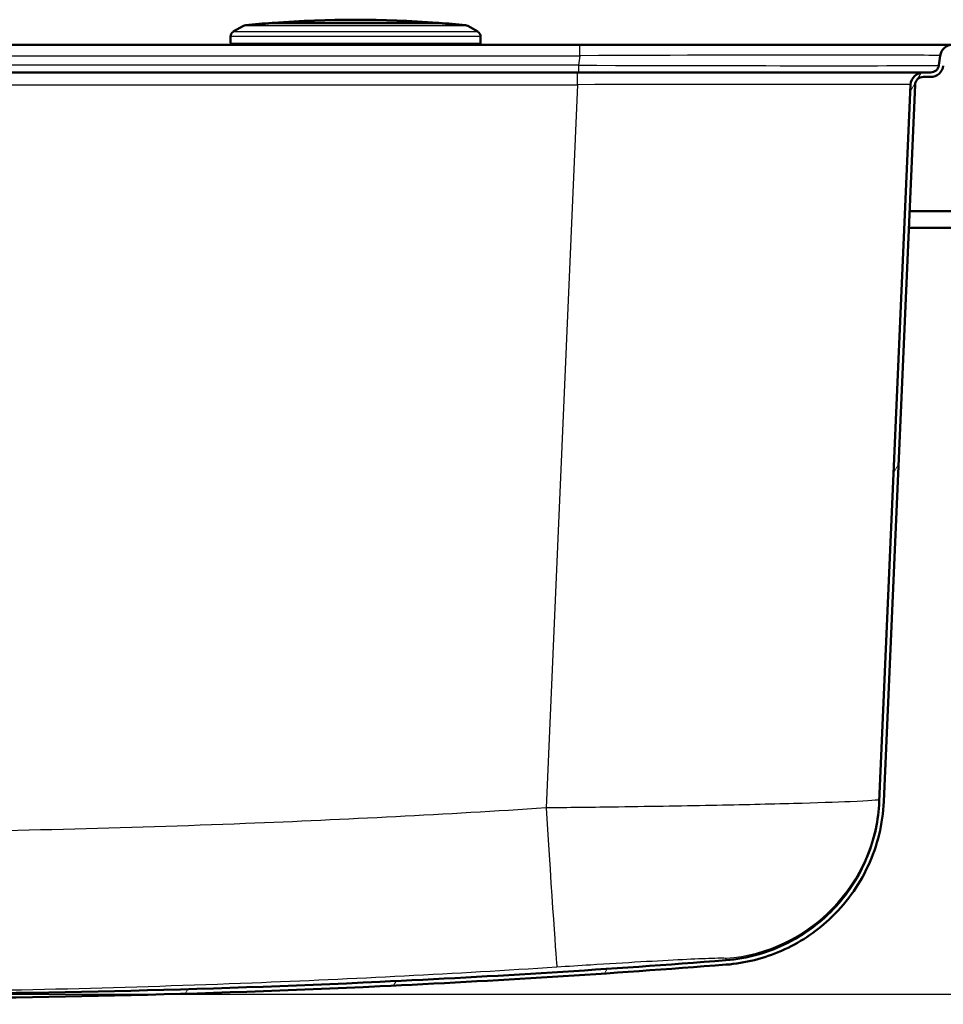
# Paper-space layout 'DF_1' of a CAD drawing. Units: millimetres. Extents: x 0 to 2100, y 0 to 4042.
# Drawn here: x 907 to 1073, y 1557 to 1735 of the extents above; entities that cross this region are included whole.
import ezdxf

# ---------------------------------------------------------------- set-up
doc = ezdxf.new("R2010")
doc.units = ezdxf.units.MM
doc.header["$LTSCALE"] = 10
for name, color, linetype, lineweight in [('Dimensions(ISO)', 7, 'Continuous', 25), ('Hatch', 7, 'Continuous', 9), ('Visible Edges(ISO)', 7, 'Continuous', 50), ('Visible Tangent Edges(ISO)', 7, 'Continuous', 25)]:
    doc.layers.add(name, color=color, linetype=linetype, lineweight=lineweight)
doc.styles.add('Text_5.0mm', font='arial.ttf', dxfattribs={"width": 0.9})
doc.dimstyles.new('KS-STANDARD', dxfattribs={"dimscale": 10, "dimtxt": 5, "dimasz": 2.5, "dimexe": 3.175, "dimexo": 0, "dimgap": 0.8, "dimtad": 1, "dimdec": 1, "dimrnd": 1e-08, "dimtxsty": 'Text_5.0mm', "dimcen": 0.09, "dimdle": 10, "dimclrd": 7, "dimclre": 7, "dimclrt": 7, "dimadec": 0, "dimazin": 2, "dimtfac": 0.5, "dimtdec": 4, "dimtmove": 0, "dimatfit": 3, "dimfxl": 1, "dimtolj": 1, "dimlwd": 25, "dimlwe": 25, "dimarcsym": 0})

# ---------------------------------------------------------------- blocks, each defined once
blk = doc.blocks.new('*D7')
at = {"layer": 'Defpoints', "color": 0, "linetype": 'Continuous', "transparency": 16777216}
for p in [(1088.13, 1730.31), (874.63, 1559.31), (1329.15, 1559.31)]:
    blk.add_point(p, dxfattribs=at)
at = {"layer": 'Dimensions(ISO)', "color": 7, "linetype": 'Continuous', "lineweight": 25, "transparency": 16777216}
for p, q in [((1088.13, 1730.31), (1360.9, 1730.31)), ((1329.15, 1705.31), (1329.15, 1584.31)), ((874.63, 1559.31), (1360.9, 1559.31))]:
    blk.add_line(p, q, dxfattribs=at)
at = {"layer": 'Dimensions(ISO)', "color": 7, "linetype": 'Continuous', "transparency": 16777216}
for points in [[(1324.98, 1705.31), (1333.31, 1705.31), (1329.15, 1730.31)], [(1324.98, 1584.31), (1333.31, 1584.31), (1329.15, 1559.31)]]:
    blk.add_solid(points, dxfattribs=at)
at = {"layer": 'Dimensions(ISO)', "color": 7, "linetype": 'Continuous', "lineweight": 25, "transparency": 16777216, "insert": (1296.05, 1601.56), "char_height": 50, "attachment_point": 4, "rotation": 90, "style": 'Text_5.0mm'}
blk.add_mtext('\\A1;171', dxfattribs=at)

psp = doc.layouts.new('DF_1')

# ---------------------------------------------------------------- hatches: boundary and pattern name
at = {"layer": 'Hatch'}
h = psp.add_hatch(dxfattribs=at)
h.set_pattern_fill('ANSI31', color=256, scale=254, angle=15, style=0)
h.set_pattern_definition([(60, (0, 0), (-27.4963, 15.875), [])])
edge = h.paths.add_edge_path()
edge.add_line((874.34, 1557.48), (875.49, 1557.48))
edge.add_line((875.49, 1557.48), (875.94, 1557.92))
edge.add_spline(control_points=[(875.94, 1557.92), (876.12, 1558.1), (876.37, 1558.26), (876.83, 1558.45), (877.13, 1558.51), (877.38, 1558.51)], knot_values=[0.745517, 0.745517, 0.745517, 0.745517, 0.819904, 0.819904, 0.895471, 0.895471, 0.895471, 0.895471], degree=3, periodic=0)
edge.add_spline(control_points=[(877.38, 1558.51), (908.29, 1558.51), (939.92, 1559.22), (992.62, 1561.69), (1013.4, 1562.99), (1034.33, 1564.62)], knot_values=[609.590051, 609.590051, 609.590051, 609.590051, 618.863079, 618.863079, 624.806533, 624.806533, 624.806533, 624.806533], degree=3, periodic=0)
edge.add_spline(control_points=[(1034.33, 1564.62), (1037.77, 1564.89), (1041.14, 1565.74), (1047.46, 1568.51), (1050.36, 1570.41), (1055.83, 1575.49), (1058.2, 1578.77), (1061.57, 1586.05), (1062.53, 1589.98), (1062.7, 1593.99)], knot_values=[-4.475493, -4.475493, -4.475493, -4.475493, -3.440948, -3.440948, -2.4064, -2.4064, -1.203203, -1.203203, 0, 0, 0, 0], degree=3, periodic=0)
edge.add_line((1062.7, 1593.99), (1068.34, 1723.08))
edge.add_ellipse((1069.84, 1723.01), major_axis=(0.07, 1.5), ratio=1, start_angle=2.5, end_angle=90, ccw=False)
edge.add_line((1069.84, 1724.51), (1071.14, 1724.51))
edge.add_ellipse((1071.14, 1726.81), major_axis=(2.3, 0), ratio=1, start_angle=270, end_angle=352.2)
edge.add_line((1073.42, 1726.5), (1073.65, 1728.21))
edge.add_ellipse((1075.14, 1728.01), major_axis=(0.2, 1.49), ratio=1, start_angle=7.8, end_angle=90, ccw=False)
edge.add_line((1075.14, 1729.51), (1088.13, 1729.51))
edge.add_line((1088.13, 1729.51), (1088.13, 1730.31))
edge.add_line((1088.13, 1730.31), (1075.14, 1730.31))
edge.add_ellipse((1075.14, 1728.01), major_axis=(-2.3, 0), ratio=1, start_angle=270, end_angle=352.2)
edge.add_line((1072.86, 1728.32), (1072.63, 1726.61))
edge.add_ellipse((1071.14, 1726.81), major_axis=(-0.2, -1.49), ratio=1, start_angle=7.8, end_angle=90, ccw=False)
edge.add_line((1071.14, 1725.31), (1069.84, 1725.31))
edge.add_ellipse((1069.84, 1723.01), major_axis=(-2.3, 0), ratio=1, start_angle=270, end_angle=357.5)
edge.add_line((1067.54, 1723.11), (1061.9, 1594.02))
edge.add_spline(control_points=[(1061.9, 1594.02), (1061.76, 1590.67), (1061.05, 1587.36), (1058.56, 1581.12), (1056.8, 1578.23), (1052.05, 1572.74), (1048.94, 1570.31), (1041.96, 1566.79), (1038.17, 1565.73), (1034.27, 1565.42)], knot_values=[-4.359245, -4.359245, -4.359245, -4.359245, -3.351551, -3.351551, -2.343859, -2.343859, -1.171926, -1.171926, 0, 0, 0, 0], degree=3, periodic=0)
edge.add_spline(control_points=[(1034.27, 1565.42), (1013.35, 1563.78), (992.57, 1562.49), (939.89, 1560.02), (908.28, 1559.31), (877.38, 1559.31)], knot_values=[582.939712, 582.939712, 582.939712, 582.939712, 588.880817, 588.880817, 598.150142, 598.150142, 598.150142, 598.150142], degree=3, periodic=0)
edge.add_spline(control_points=[(877.38, 1559.31), (877.03, 1559.31), (876.61, 1559.23), (875.97, 1558.97), (875.62, 1558.74), (875.37, 1558.49)], knot_values=[0.41773, 0.41773, 0.41773, 0.41773, 0.523109, 0.523109, 0.62773, 0.62773, 0.62773, 0.62773], degree=3, periodic=0)
edge.add_spline(control_points=[(875.37, 1558.49), (874.85, 1557.98), (874.34, 1557.48)], knot_values=[0, 0, 0, 0.143882, 0.143882, 0.143882], weights=[1, 1.000052, 1.000026], degree=2, periodic=0)
edge = h.paths.add_edge_path()
edge.add_line((759.78, 1557.48), (760.93, 1557.48))
edge.add_spline(control_points=[(760.93, 1557.48), (760.42, 1557.98), (759.9, 1558.49)], knot_values=[0.048002, 0.048002, 0.048002, 0.191884, 0.191884, 0.191884], weights=[1.000026, 1.000052, 1], degree=2, periodic=0)
edge.add_spline(control_points=[(759.9, 1558.49), (759.65, 1558.74), (759.3, 1558.97), (758.65, 1559.23), (758.24, 1559.31), (757.89, 1559.31)], knot_values=[1.043705, 1.043705, 1.043705, 1.043705, 1.148326, 1.148326, 1.253704, 1.253704, 1.253704, 1.253704], degree=3, periodic=0)
edge.add_spline(control_points=[(757.89, 1559.31), (726.99, 1559.31), (695.38, 1560.02), (642.7, 1562.49), (621.92, 1563.78), (601, 1565.42)], knot_values=[609.353096, 609.353096, 609.353096, 609.353096, 618.62242, 618.62242, 624.563526, 624.563526, 624.563526, 624.563526], degree=3, periodic=0)
edge.add_spline(control_points=[(601, 1565.42), (597.65, 1565.68), (594.37, 1566.51), (588.21, 1569.2), (585.39, 1571.06), (580.06, 1576), (577.75, 1579.2), (574.47, 1586.29), (573.54, 1590.12), (573.37, 1594.02)], knot_values=[-4.359247, -4.359247, -4.359247, -4.359247, -3.351572, -3.351572, -2.343896, -2.343896, -1.171951, -1.171951, 0, 0, 0, 0], degree=3, periodic=0)
edge.add_line((573.37, 1594.02), (567.73, 1723.11))
edge.add_ellipse((565.43, 1723.01), major_axis=(-0.1, 2.3), ratio=1, start_angle=270, end_angle=357.5)
edge.add_line((565.43, 1725.31), (564.13, 1725.31))
edge.add_ellipse((564.13, 1726.81), major_axis=(-1.5, 0), ratio=1, start_angle=7.8, end_angle=90, ccw=False)
edge.add_line((562.64, 1726.61), (562.41, 1728.32))
edge.add_ellipse((560.13, 1728.01), major_axis=(-0.31, 2.28), ratio=1, start_angle=270, end_angle=352.2)
edge.add_line((560.13, 1730.31), (547.13, 1730.31))
edge.add_line((547.13, 1730.31), (547.13, 1729.51))
edge.add_line((547.13, 1729.51), (560.13, 1729.51))
edge.add_ellipse((560.13, 1728.01), major_axis=(1.5, 0), ratio=1, start_angle=7.8, end_angle=90, ccw=False)
edge.add_line((561.61, 1728.21), (561.85, 1726.5))
edge.add_ellipse((564.13, 1726.81), major_axis=(0.31, -2.28), ratio=1, start_angle=270, end_angle=352.2)
edge.add_line((564.13, 1724.51), (565.43, 1724.51))
edge.add_ellipse((565.43, 1723.01), major_axis=(1.5, 0), ratio=1, start_angle=2.5, end_angle=90, ccw=False)
edge.add_line((566.93, 1723.08), (572.57, 1593.99))
edge.add_spline(control_points=[(572.57, 1593.99), (572.72, 1590.54), (573.45, 1587.15), (576, 1580.74), (577.8, 1577.77), (582.68, 1572.13), (585.88, 1569.64), (593.04, 1566.03), (596.94, 1564.94), (600.93, 1564.62)], knot_values=[-4.475492, -4.475492, -4.475492, -4.475492, -3.440926, -3.440926, -2.406361, -2.406361, -1.203178, -1.203178, 0, 0, 0, 0], degree=3, periodic=0)
edge.add_spline(control_points=[(600.93, 1564.62), (621.86, 1562.99), (642.65, 1561.69), (695.35, 1559.22), (726.98, 1558.51), (757.89, 1558.51)], knot_values=[583.170616, 583.170616, 583.170616, 583.170616, 589.114071, 589.114071, 598.387098, 598.387098, 598.387098, 598.387098], degree=3, periodic=0)
edge.add_spline(control_points=[(757.89, 1558.51), (758.14, 1558.51), (758.44, 1558.45), (758.9, 1558.26), (759.15, 1558.1), (759.33, 1557.92)], knot_values=[0.298403, 0.298403, 0.298403, 0.298403, 0.37397, 0.37397, 0.448357, 0.448357, 0.448357, 0.448357], degree=3, periodic=0)
edge.add_line((759.33, 1557.92), (759.78, 1557.48))

# ---------------------------------------------------------------- linework, layer by layer
at = {"layer": 'Visible Edges(ISO)'}
for p, q in [((947.45, 1733.7), (945.63, 1732.66)), ((982.63, 1734.25), (952.63, 1734.25)), ((982.43, 1734.26), (952.83, 1734.26)), ((952.83, 1734.25), (952.83, 1734.26)), ((982.43, 1734.25), (982.43, 1734.26)), ((987.82, 1733.7), (989.63, 1732.66)), ((945.13, 1730.61), (945.13, 1731.79)), ((990.13, 1730.61), (990.13, 1731.79)), ((1007.97, 1730.31), (627.3, 1730.31)), ((1075.14, 1730.31), (1007.97, 1730.31)), ((1072.86, 1728.32), (1072.63, 1726.61)), ((1007.59, 1725.31), (627.67, 1725.31)), ((1069.84, 1725.31), (1007.59, 1725.31)), ((1071.14, 1725.31), (1069.84, 1725.31)), ((1069.84, 1724.51), (1071.14, 1724.51)), ((1067.54, 1723.11), (1061.9, 1594.02)), ((1062.7, 1593.99), (1068.34, 1723.08)), ((1078.13, 1700.31), (1067.34, 1700.31)), ((1067.21, 1697.31), (1098.63, 1697.31))]:
    psp.add_line(p, q, dxfattribs=at)
for centre, radius, start, end in [((967.63, 1534.81), 200, 85.7562, 94.2438), ((946.13, 1731.79), 1, 120, 180), ((947.95, 1732.84), 1, 95.6774, 120), ((967.63, 1534.81), 200, 94.3012, 95.6774), ((967.63, 1534.81), 200, 84.3226, 85.6988), ((987.32, 1732.84), 1, 60, 84.3226), ((989.13, 1731.79), 1, 0, 60), ((945.43, 1730.61), 0.3, 180, 270), ((989.83, 1730.61), 0.3, 270, 0), ((1075.14, 1728.01), 2.3, 90, 172.2), ((1071.14, 1726.81), 1.5, 270, 352.2), ((1071.14, 1726.81), 2.3, 270, 352.2), ((1069.84, 1723.01), 2.3, 90, 177.5), ((1069.84, 1723.01), 1.5, 90, 177.5)]:
    psp.add_arc(centre, radius, start, end, dxfattribs=at)
for points, knots in [([(1061.9, 1594.02), (1061.76, 1590.67), (1061.05, 1587.36), (1058.56, 1581.12), (1056.8, 1578.23), (1052.05, 1572.74), (1048.94, 1570.31), (1041.96, 1566.79), (1038.17, 1565.73), (1034.27, 1565.42)], [-4.359245, -4.359245, -4.359245, -4.359245, -3.351551, -3.351551, -2.343859, -2.343859, -1.171926, -1.171926, 0, 0, 0, 0]), ([(1034.33, 1564.62), (1037.77, 1564.89), (1041.14, 1565.74), (1047.46, 1568.51), (1050.36, 1570.41), (1055.83, 1575.49), (1058.2, 1578.77), (1061.57, 1586.05), (1062.53, 1589.98), (1062.7, 1593.99)], [-4.475493, -4.475493, -4.475493, -4.475493, -3.440948, -3.440948, -2.4064, -2.4064, -1.203203, -1.203203, 0, 0, 0, 0]), ([(1034.27, 1565.42), (1013.35, 1563.78), (992.57, 1562.49), (939.89, 1560.02), (908.28, 1559.31), (877.38, 1559.31)], [582.939712, 582.939712, 582.939712, 582.939712, 588.880817, 588.880817, 598.150142, 598.150142, 598.150142, 598.150142]), ([(877.38, 1558.51), (908.29, 1558.51), (939.92, 1559.22), (992.62, 1561.69), (1013.4, 1562.99), (1034.33, 1564.62)], [609.590051, 609.590051, 609.590051, 609.590051, 618.863079, 618.863079, 624.806533, 624.806533, 624.806533, 624.806533])]:
    psp.add_open_spline(points, degree=3, knots=knots, dxfattribs=at)
at = {"layer": 'Visible Tangent Edges(ISO)'}
for p, q in [((945.63, 1732.66), (989.63, 1732.66)), ((987.82, 1733.7), (947.45, 1733.7)), ((947.85, 1733.83), (987.42, 1733.83)), ((990.13, 1731.79), (945.13, 1731.79)), ((945.13, 1730.61), (990.13, 1730.61)), ((1007.97, 1728.32), (1007.97, 1730.31)), ((627.3, 1728.32), (1007.97, 1728.32)), ((1007.97, 1728.32), (1007.73, 1726.61)), ((1007.73, 1726.61), (627.54, 1726.61)), ((1007.73, 1726.61), (1007.73, 1725.31)), ((1007.59, 1723.11), (1007.59, 1725.31)), ((627.67, 1723.11), (1007.59, 1723.11)), ((1007.59, 1723.11), (1001.91, 1592.84))]:
    psp.add_line(p, q, dxfattribs=at)
for centre, major_axis, ratio, start_param, end_param in [((1006.71, 1728.01), (66.15, 0.31), 0.004629, 6.282529, 7.834905), ((1006.54, 1726.81), (-66.08, 0.2), 0.003026, 1.588811, 3.141188), ((1007.48, 1723.01), (60.06, 0.1), 0.001667, 6.28311, 7.852003), ((1031.95, 1595.67), (29.97, -1.31), 0.999866, 4.834732, 6.283185), ((1001.91, 1594.15), (1.95, -29.94), 0.002841, 4.75593, 6.257002)]:
    psp.add_ellipse(centre, major_axis=major_axis, ratio=ratio, start_param=start_param, end_param=end_param, dxfattribs=at)
for points, knots in [([(1061.92, 1594.36), (1061.91, 1594.25), (1060.12, 1594.11), (1054.11, 1593.86), (1050.65, 1593.74), (1042.19, 1593.51), (1037.17, 1593.4), (1026.09, 1593.18), (1020.04, 1593.08), (1009.87, 1592.94), (1005.89, 1592.89), (1001.91, 1592.84)], [-4.715152, -4.715152, -4.715152, -4.715152, -3.453733, -3.453733, -2.514405, -2.514405, -1.560318, -1.560318, -0.600122, -0.600122, 0, 0, 0, 0]), ([(1001.91, 1592.84), (983.89, 1591.67), (965.87, 1590.73), (925.97, 1589.16), (904.1, 1588.64), (873.63, 1588.25), (865.03, 1588.18), (843.51, 1588.07), (830.57, 1588.05), (797.89, 1588.05), (778.14, 1588.08), (743.99, 1588.45), (729.58, 1588.71), (687.89, 1589.84), (660.61, 1591.07), (633.36, 1592.84)], [-36.874562, -36.874562, -36.874562, -36.874562, -31.459203, -31.459203, -24.896031, -24.896031, -22.31799, -22.31799, -18.437281, -18.437281, -12.513134, -12.513134, -8.191032, -8.191032, 0, 0, 0, 0]), ([(631.41, 1564.22), (659.05, 1562.42), (686.73, 1561.18), (728.95, 1560.03), (743.53, 1559.77), (778, 1559.39), (797.83, 1559.36), (830.61, 1559.36), (843.58, 1559.38), (865.25, 1559.49), (873.92, 1559.57), (904.69, 1559.95), (926.85, 1560.49), (967.29, 1562.08), (985.58, 1563.03), (1003.86, 1564.22)], [0, 0, 0, 0, 8.191032, 8.191032, 12.513134, 12.513134, 18.437281, 18.437281, 22.31799, 22.31799, 24.896031, 24.896031, 31.459203, 31.459203, 36.874562, 36.874562, 36.874562, 36.874562]), ([(1003.86, 1564.22), (1005.88, 1564.36), (1007.91, 1564.49), (1013.07, 1564.81), (1016.15, 1565), (1021.77, 1565.32), (1024.32, 1565.46), (1028.61, 1565.68), (1030.37, 1565.75), (1033.41, 1565.85), (1034.31, 1565.84), (1034.3, 1565.77)], [0, 0, 0, 0, 0.600122, 0.600122, 1.560318, 1.560318, 2.514405, 2.514405, 3.453733, 3.453733, 4.715152, 4.715152, 4.715152, 4.715152])]:
    psp.add_open_spline(points, degree=3, knots=knots, dxfattribs=at)
psp.add_open_spline([(1034.3, 1565.77), (1034.29, 1565.58), (1034.28, 1565.47), (1034.27, 1565.42)], degree=3, dxfattribs=at)

# ---------------------------------------------------------------- dimensions: what is measured, and where the dimension line sits
at = {"layer": 'Dimensions(ISO)', "color": 7, "linetype": 'Continuous', "lineweight": 25}
dim = psp.add_linear_dim(base=(1329.15, 1559.31), p1=(1088.13, 1730.31), p2=(874.63, 1559.31), angle=90, dimstyle='KS-STANDARD', override={"dimgap": 0.8, "dimdec": 1, "dimtol": 0, "dimlim": 0, "dimtp": 0, "dimtm": 0, "dimtdec": 4, "dimtofl": 0, "dimatfit": 1}, dxfattribs=at)
dim.commit()
dim.dimension.update_dxf_attribs({"geometry": '*D7', "text_midpoint": (1329.15, 1644.81), "dimtype": 160})

doc.saveas('drawing.dxf')
